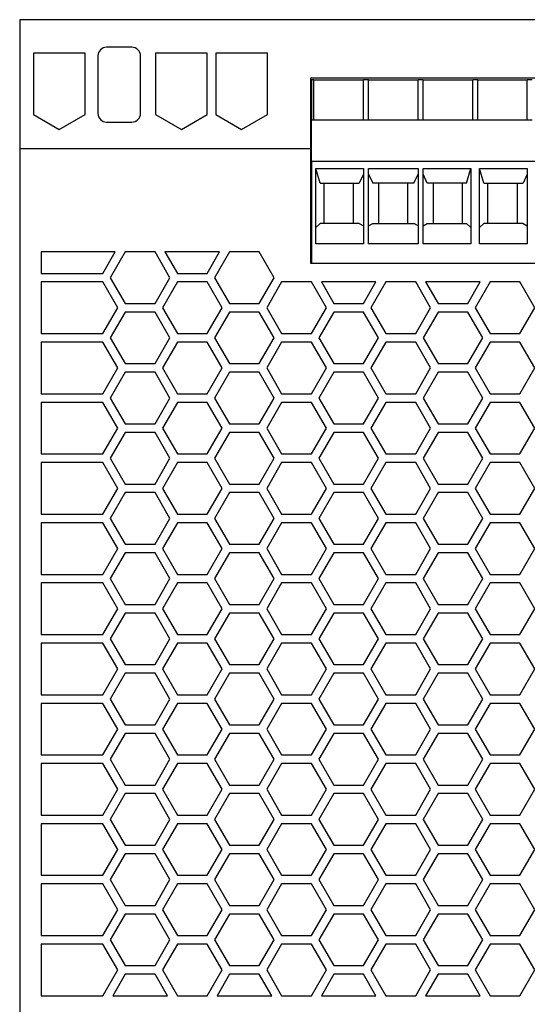
# Model space of a CAD drawing. Units: inches. Extents: x -1241 to -821, y -1213 to -916.
# Drawn here: x -1203 to -1174, y -1002 to -945 of the extents above; entities that cross this region are included whole.
import ezdxf

# ---------------------------------------------------------------- set-up
doc = ezdxf.new("R2010")
doc.units = ezdxf.units.IN

# ---------------------------------------------------------------- blocks, each defined once
blk = doc.blocks.new('2320270_QUINT_UPS_1A_1A_500VA-select__5', base_point=(-2406.12, -2021.8))
at = {"color": 7, "linetype": 'Continuous'}
for p, q in [((-2406.12, -1890.2), (-2406.12, -1905.2)), ((-2281.12, -1890.2), (-2406.12, -1890.2)), ((-2393.07, -1893.4), (-2396.02, -1893.4)), ((-2398.52, -1894.09), (-2404.52, -1894.09)), ((-2404.52, -1894.09), (-2404.52, -1901.23)), ((-2398.52, -1901.23), (-2398.52, -1894.09)), ((-2397.02, -1894.4), (-2397.02, -1901.1)), ((-2392.07, -1901.1), (-2392.07, -1894.4)), ((-2384.32, -1894.09), (-2390.32, -1894.09)), ((-2390.32, -1894.09), (-2390.32, -1901.23)), ((-2384.32, -1901.23), (-2384.32, -1894.09)), ((-2377.32, -1894.09), (-2383.32, -1894.09)), ((-2383.32, -1894.09), (-2383.32, -1901.23)), ((-2377.32, -1901.23), (-2377.32, -1894.09)), ((-2372.32, -1897), (-2372.32, -1905.2)), ((-2315.02, -1897), (-2372.32, -1897)), ((-2372.2, -1897.2), (-2372.2, -1901.9)), ((-2371.91, -1897.2), (-2372.2, -1897.2)), ((-2371.91, -1901.9), (-2371.91, -1897.2)), ((-2366.14, -1901.9), (-2366.14, -1897.2)), ((-2365.56, -1897.2), (-2366.14, -1897.2)), ((-2365.56, -1901.9), (-2365.56, -1897.2)), ((-2359.21, -1897.2), (-2359.79, -1897.2)), ((-2359.79, -1901.9), (-2359.79, -1897.2)), ((-2359.21, -1901.9), (-2359.21, -1897.2)), ((-2353.44, -1901.9), (-2353.44, -1897.2)), ((-2352.86, -1897.2), (-2353.44, -1897.2)), ((-2352.86, -1901.9), (-2352.86, -1897.2)), ((-2347.09, -1901.9), (-2347.09, -1897.2)), ((-2346.51, -1897.2), (-2347.09, -1897.2)), ((-2404.52, -1901.23), (-2401.52, -1902.96)), ((-2401.52, -1902.96), (-2398.52, -1901.23)), ((-2390.32, -1901.23), (-2387.32, -1902.96)), ((-2387.32, -1902.96), (-2384.32, -1901.23)), ((-2383.32, -1901.23), (-2380.32, -1902.96)), ((-2380.32, -1902.96), (-2377.32, -1901.23)), ((-2396.02, -1902.1), (-2393.07, -1902.1)), ((-2372.2, -1906.7), (-2372.2, -1901.9)), ((-2371.91, -1901.9), (-2372.2, -1901.9)), ((-2366.14, -1901.9), (-2371.91, -1901.9)), ((-2365.56, -1901.9), (-2366.14, -1901.9)), ((-2359.79, -1901.9), (-2365.56, -1901.9)), ((-2359.21, -1901.9), (-2359.79, -1901.9)), ((-2353.44, -1901.9), (-2359.21, -1901.9)), ((-2352.86, -1901.9), (-2353.44, -1901.9)), ((-2347.09, -1901.9), (-2352.86, -1901.9)), ((-2346.51, -1901.9), (-2347.09, -1901.9)), ((-2372.32, -1905.2), (-2406.12, -1905.2)), ((-2406.12, -1905.2), (-2406.12, -2015.2)), ((-2372.32, -1905.2), (-2372.32, -1918.5)), ((-2372.2, -1906.7), (-2372.2, -1918.5)), ((-2315.05, -1906.7), (-2372.2, -1906.7)), ((-2371.7, -1907.5), (-2366.15, -1907.5)), ((-2371.18, -1909.2), (-2371.7, -1907.5)), ((-2371.7, -1914.36), (-2371.7, -1907.5)), ((-2366.15, -1907.5), (-2366.15, -1908.16)), ((-2365.55, -1908.16), (-2365.55, -1907.5)), ((-2365.55, -1907.5), (-2359.8, -1907.5)), ((-2359.8, -1907.5), (-2359.8, -1908.16)), ((-2359.2, -1907.5), (-2353.65, -1907.5)), ((-2359.2, -1908.16), (-2359.2, -1907.5)), ((-2354.17, -1909.2), (-2353.65, -1907.5)), ((-2353.65, -1907.5), (-2353.65, -1914.36)), ((-2352.13, -1909.2), (-2352.65, -1907.5)), ((-2352.65, -1914.36), (-2352.65, -1907.5)), ((-2352.65, -1907.5), (-2347.1, -1907.5)), ((-2347.1, -1907.5), (-2347.1, -1908.16)), ((-2366.15, -1908.16), (-2366.64, -1909.2)), ((-2366.15, -1908.16), (-2366.15, -1914.18)), ((-2365.55, -1908.16), (-2365.07, -1909.2)), ((-2365.55, -1914.18), (-2365.55, -1908.16)), ((-2360.29, -1909.2), (-2359.8, -1908.16)), ((-2359.8, -1908.16), (-2359.8, -1914.18)), ((-2358.72, -1909.2), (-2359.2, -1908.16)), ((-2359.2, -1914.18), (-2359.2, -1908.16)), ((-2347.1, -1908.16), (-2347.59, -1909.2)), ((-2347.1, -1908.16), (-2347.1, -1914.18)), ((-2371.18, -1909.2), (-2370.73, -1909.2)), ((-2370.73, -1909.2), (-2367.33, -1909.2)), ((-2370.73, -1913.9), (-2370.73, -1909.2)), ((-2367.33, -1909.2), (-2366.64, -1909.2)), ((-2367.33, -1909.2), (-2367.33, -1913.9)), ((-2364.38, -1909.2), (-2365.07, -1909.2)), ((-2364.38, -1909.2), (-2364.38, -1913.9)), ((-2360.98, -1909.2), (-2364.38, -1909.2)), ((-2360.98, -1913.9), (-2360.98, -1909.2)), ((-2360.29, -1909.2), (-2360.98, -1909.2)), ((-2358.03, -1909.2), (-2358.72, -1909.2)), ((-2354.63, -1909.2), (-2358.03, -1909.2)), ((-2358.03, -1909.2), (-2358.03, -1913.9)), ((-2354.17, -1909.2), (-2354.63, -1909.2)), ((-2354.63, -1913.9), (-2354.63, -1909.2)), ((-2352.13, -1909.2), (-2351.68, -1909.2)), ((-2351.68, -1909.2), (-2348.28, -1909.2)), ((-2351.68, -1913.9), (-2351.68, -1909.2)), ((-2348.28, -1909.2), (-2348.28, -1913.9)), ((-2348.28, -1909.2), (-2347.59, -1909.2)), ((-2371.18, -1913.9), (-2371.7, -1914.36)), ((-2371.7, -1916.25), (-2371.7, -1914.36)), ((-2370.73, -1913.9), (-2371.18, -1913.9)), ((-2367.33, -1913.9), (-2370.73, -1913.9)), ((-2366.64, -1913.9), (-2367.33, -1913.9)), ((-2366.64, -1913.9), (-2366.15, -1914.18)), ((-2366.15, -1914.18), (-2366.15, -1916.25)), ((-2365.55, -1914.18), (-2365.07, -1913.9)), ((-2365.55, -1916.25), (-2365.55, -1914.18)), ((-2365.07, -1913.9), (-2364.38, -1913.9)), ((-2364.38, -1913.9), (-2360.98, -1913.9)), ((-2360.98, -1913.9), (-2360.29, -1913.9)), ((-2359.8, -1914.18), (-2360.29, -1913.9)), ((-2359.8, -1914.18), (-2359.8, -1916.25)), ((-2359.2, -1914.18), (-2358.72, -1913.9)), ((-2359.2, -1916.25), (-2359.2, -1914.18)), ((-2358.72, -1913.9), (-2358.03, -1913.9)), ((-2358.03, -1913.9), (-2354.63, -1913.9)), ((-2354.63, -1913.9), (-2354.17, -1913.9)), ((-2354.17, -1913.9), (-2353.65, -1914.36)), ((-2353.65, -1914.36), (-2353.65, -1916.25)), ((-2352.13, -1913.9), (-2352.65, -1914.36)), ((-2352.65, -1916.25), (-2352.65, -1914.36)), ((-2351.68, -1913.9), (-2352.13, -1913.9)), ((-2348.28, -1913.9), (-2351.68, -1913.9)), ((-2347.59, -1913.9), (-2348.28, -1913.9)), ((-2347.59, -1913.9), (-2347.1, -1914.18)), ((-2347.1, -1914.18), (-2347.1, -1916.25)), ((-2366.15, -1916.25), (-2371.7, -1916.25)), ((-2359.8, -1916.25), (-2365.55, -1916.25)), ((-2353.65, -1916.25), (-2359.2, -1916.25)), ((-2347.1, -1916.25), (-2352.65, -1916.25)), ((-2395, -1917.2), (-2403.62, -1917.2)), ((-2403.62, -1917.2), (-2403.62, -1919.7)), ((-2396.44, -1919.7), (-2395, -1917.2)), ((-2393.85, -1917.2), (-2395.58, -1920.2)), ((-2390.38, -1917.2), (-2393.85, -1917.2)), ((-2388.65, -1920.2), (-2390.38, -1917.2)), ((-2382.88, -1917.2), (-2389.23, -1917.2)), ((-2389.23, -1917.2), (-2387.78, -1919.7)), ((-2384.32, -1919.7), (-2382.88, -1917.2)), ((-2381.72, -1917.2), (-2383.45, -1920.2)), ((-2378.26, -1917.2), (-2381.72, -1917.2)), ((-2376.53, -1920.2), (-2378.26, -1917.2)), ((-2372.32, -1918.5), (-2372.2, -1918.5)), ((-2372.2, -1918.5), (-2315.05, -1918.5)), ((-2403.62, -1919.7), (-2396.44, -1919.7)), ((-2387.78, -1919.7), (-2384.32, -1919.7)), ((-2403.62, -1920.7), (-2403.62, -1926.7)), ((-2396.44, -1920.7), (-2403.62, -1920.7)), ((-2394.71, -1923.7), (-2396.44, -1920.7)), ((-2395.58, -1920.2), (-2393.85, -1923.2)), ((-2390.38, -1923.2), (-2388.65, -1920.2)), ((-2387.78, -1920.7), (-2389.52, -1923.7)), ((-2384.32, -1920.7), (-2387.78, -1920.7)), ((-2382.59, -1923.7), (-2384.32, -1920.7)), ((-2383.45, -1920.2), (-2381.72, -1923.2)), ((-2378.26, -1923.2), (-2376.53, -1920.2)), ((-2375.66, -1920.7), (-2377.39, -1923.7)), ((-2372.2, -1920.7), (-2375.66, -1920.7)), ((-2370.46, -1923.7), (-2372.2, -1920.7)), ((-2371.04, -1920.7), (-2369.6, -1923.2)), ((-2364.69, -1920.7), (-2371.04, -1920.7)), ((-2366.13, -1923.2), (-2364.69, -1920.7)), ((-2363.53, -1920.7), (-2365.27, -1923.7)), ((-2360.07, -1920.7), (-2363.53, -1920.7)), ((-2358.34, -1923.7), (-2360.07, -1920.7)), ((-2358.92, -1920.7), (-2357.47, -1923.2)), ((-2352.57, -1920.7), (-2358.92, -1920.7)), ((-2354.01, -1923.2), (-2352.57, -1920.7)), ((-2351.41, -1920.7), (-2353.14, -1923.7)), ((-2347.95, -1920.7), (-2351.41, -1920.7)), ((-2346.21, -1923.7), (-2347.95, -1920.7)), ((-2393.85, -1923.2), (-2390.38, -1923.2)), ((-2381.72, -1923.2), (-2378.26, -1923.2)), ((-2369.6, -1923.2), (-2366.13, -1923.2)), ((-2357.47, -1923.2), (-2354.01, -1923.2)), ((-2396.44, -1926.7), (-2394.71, -1923.7)), ((-2393.85, -1924.2), (-2395.58, -1927.2)), ((-2390.38, -1924.2), (-2393.85, -1924.2)), ((-2388.65, -1927.2), (-2390.38, -1924.2)), ((-2389.52, -1923.7), (-2387.78, -1926.7)), ((-2384.32, -1926.7), (-2382.59, -1923.7)), ((-2381.72, -1924.2), (-2383.45, -1927.2)), ((-2378.26, -1924.2), (-2381.72, -1924.2)), ((-2376.53, -1927.2), (-2378.26, -1924.2)), ((-2377.39, -1923.7), (-2375.66, -1926.7)), ((-2372.2, -1926.7), (-2370.46, -1923.7)), ((-2369.6, -1924.2), (-2371.33, -1927.2)), ((-2366.13, -1924.2), (-2369.6, -1924.2)), ((-2364.4, -1927.2), (-2366.13, -1924.2)), ((-2365.27, -1923.7), (-2363.53, -1926.7)), ((-2360.07, -1926.7), (-2358.34, -1923.7)), ((-2357.47, -1924.2), (-2359.2, -1927.2)), ((-2354.01, -1924.2), (-2357.47, -1924.2)), ((-2352.28, -1927.2), (-2354.01, -1924.2)), ((-2353.14, -1923.7), (-2351.41, -1926.7)), ((-2347.95, -1926.7), (-2346.21, -1923.7)), ((-2403.62, -1926.7), (-2396.44, -1926.7)), ((-2387.78, -1926.7), (-2384.32, -1926.7)), ((-2375.66, -1926.7), (-2372.2, -1926.7)), ((-2363.53, -1926.7), (-2360.07, -1926.7)), ((-2351.41, -1926.7), (-2347.95, -1926.7)), ((-2396.44, -1927.7), (-2403.62, -1927.7)), ((-2403.62, -1927.7), (-2403.62, -1933.7)), ((-2394.71, -1930.7), (-2396.44, -1927.7)), ((-2395.58, -1927.2), (-2393.85, -1930.2)), ((-2390.38, -1930.2), (-2388.65, -1927.2)), ((-2387.78, -1927.7), (-2389.52, -1930.7)), ((-2384.32, -1927.7), (-2387.78, -1927.7)), ((-2382.59, -1930.7), (-2384.32, -1927.7)), ((-2383.45, -1927.2), (-2381.72, -1930.2)), ((-2378.26, -1930.2), (-2376.53, -1927.2)), ((-2375.66, -1927.7), (-2377.39, -1930.7)), ((-2372.2, -1927.7), (-2375.66, -1927.7)), ((-2370.46, -1930.7), (-2372.2, -1927.7)), ((-2371.33, -1927.2), (-2369.6, -1930.2)), ((-2366.13, -1930.2), (-2364.4, -1927.2)), ((-2363.53, -1927.7), (-2365.27, -1930.7)), ((-2360.07, -1927.7), (-2363.53, -1927.7)), ((-2358.34, -1930.7), (-2360.07, -1927.7)), ((-2359.2, -1927.2), (-2357.47, -1930.2)), ((-2354.01, -1930.2), (-2352.28, -1927.2)), ((-2351.41, -1927.7), (-2353.14, -1930.7)), ((-2347.95, -1927.7), (-2351.41, -1927.7)), ((-2346.21, -1930.7), (-2347.95, -1927.7)), ((-2393.85, -1930.2), (-2390.38, -1930.2)), ((-2381.72, -1930.2), (-2378.26, -1930.2)), ((-2369.6, -1930.2), (-2366.13, -1930.2)), ((-2357.47, -1930.2), (-2354.01, -1930.2)), ((-2396.44, -1933.7), (-2394.71, -1930.7)), ((-2393.85, -1931.2), (-2395.58, -1934.2)), ((-2390.38, -1931.2), (-2393.85, -1931.2)), ((-2388.65, -1934.2), (-2390.38, -1931.2)), ((-2389.52, -1930.7), (-2387.78, -1933.7)), ((-2384.32, -1933.7), (-2382.59, -1930.7)), ((-2381.72, -1931.2), (-2383.45, -1934.2)), ((-2378.26, -1931.2), (-2381.72, -1931.2)), ((-2376.53, -1934.2), (-2378.26, -1931.2)), ((-2377.39, -1930.7), (-2375.66, -1933.7)), ((-2372.2, -1933.7), (-2370.46, -1930.7)), ((-2369.6, -1931.2), (-2371.33, -1934.2)), ((-2366.13, -1931.2), (-2369.6, -1931.2)), ((-2364.4, -1934.2), (-2366.13, -1931.2)), ((-2365.27, -1930.7), (-2363.53, -1933.7)), ((-2360.07, -1933.7), (-2358.34, -1930.7)), ((-2357.47, -1931.2), (-2359.2, -1934.2)), ((-2354.01, -1931.2), (-2357.47, -1931.2)), ((-2352.28, -1934.2), (-2354.01, -1931.2)), ((-2353.14, -1930.7), (-2351.41, -1933.7)), ((-2347.95, -1933.7), (-2346.21, -1930.7)), ((-2403.62, -1933.7), (-2396.44, -1933.7)), ((-2387.78, -1933.7), (-2384.32, -1933.7)), ((-2375.66, -1933.7), (-2372.2, -1933.7)), ((-2363.53, -1933.7), (-2360.07, -1933.7)), ((-2351.41, -1933.7), (-2347.95, -1933.7)), ((-2403.62, -1934.7), (-2403.62, -1940.7)), ((-2396.44, -1934.7), (-2403.62, -1934.7)), ((-2394.71, -1937.7), (-2396.44, -1934.7)), ((-2395.58, -1934.2), (-2393.85, -1937.2)), ((-2390.38, -1937.2), (-2388.65, -1934.2)), ((-2387.78, -1934.7), (-2389.52, -1937.7)), ((-2384.32, -1934.7), (-2387.78, -1934.7)), ((-2382.59, -1937.7), (-2384.32, -1934.7)), ((-2383.45, -1934.2), (-2381.72, -1937.2)), ((-2378.26, -1937.2), (-2376.53, -1934.2)), ((-2375.66, -1934.7), (-2377.39, -1937.7)), ((-2372.2, -1934.7), (-2375.66, -1934.7)), ((-2370.46, -1937.7), (-2372.2, -1934.7)), ((-2371.33, -1934.2), (-2369.6, -1937.2)), ((-2366.13, -1937.2), (-2364.4, -1934.2)), ((-2363.53, -1934.7), (-2365.27, -1937.7)), ((-2360.07, -1934.7), (-2363.53, -1934.7)), ((-2358.34, -1937.7), (-2360.07, -1934.7)), ((-2359.2, -1934.2), (-2357.47, -1937.2)), ((-2354.01, -1937.2), (-2352.28, -1934.2)), ((-2351.41, -1934.7), (-2353.14, -1937.7)), ((-2347.95, -1934.7), (-2351.41, -1934.7)), ((-2346.21, -1937.7), (-2347.95, -1934.7)), ((-2393.85, -1937.2), (-2390.38, -1937.2)), ((-2381.72, -1937.2), (-2378.26, -1937.2)), ((-2369.6, -1937.2), (-2366.13, -1937.2)), ((-2357.47, -1937.2), (-2354.01, -1937.2)), ((-2396.44, -1940.7), (-2394.71, -1937.7)), ((-2393.85, -1938.2), (-2395.58, -1941.2)), ((-2390.38, -1938.2), (-2393.85, -1938.2)), ((-2388.65, -1941.2), (-2390.38, -1938.2)), ((-2389.52, -1937.7), (-2387.78, -1940.7)), ((-2384.32, -1940.7), (-2382.59, -1937.7)), ((-2381.72, -1938.2), (-2383.45, -1941.2)), ((-2378.26, -1938.2), (-2381.72, -1938.2)), ((-2376.53, -1941.2), (-2378.26, -1938.2)), ((-2377.39, -1937.7), (-2375.66, -1940.7)), ((-2372.2, -1940.7), (-2370.46, -1937.7)), ((-2369.6, -1938.2), (-2371.33, -1941.2)), ((-2366.13, -1938.2), (-2369.6, -1938.2)), ((-2364.4, -1941.2), (-2366.13, -1938.2)), ((-2365.27, -1937.7), (-2363.53, -1940.7)), ((-2360.07, -1940.7), (-2358.34, -1937.7)), ((-2357.47, -1938.2), (-2359.2, -1941.2)), ((-2354.01, -1938.2), (-2357.47, -1938.2)), ((-2352.28, -1941.2), (-2354.01, -1938.2)), ((-2353.14, -1937.7), (-2351.41, -1940.7)), ((-2347.95, -1940.7), (-2346.21, -1937.7)), ((-2403.62, -1940.7), (-2396.44, -1940.7)), ((-2387.78, -1940.7), (-2384.32, -1940.7)), ((-2375.66, -1940.7), (-2372.2, -1940.7)), ((-2363.53, -1940.7), (-2360.07, -1940.7)), ((-2351.41, -1940.7), (-2347.95, -1940.7)), ((-2403.62, -1941.7), (-2403.62, -1947.7)), ((-2396.44, -1941.7), (-2403.62, -1941.7)), ((-2394.71, -1944.7), (-2396.44, -1941.7)), ((-2395.58, -1941.2), (-2393.85, -1944.2)), ((-2390.38, -1944.2), (-2388.65, -1941.2)), ((-2387.78, -1941.7), (-2389.52, -1944.7)), ((-2384.32, -1941.7), (-2387.78, -1941.7)), ((-2382.59, -1944.7), (-2384.32, -1941.7)), ((-2383.45, -1941.2), (-2381.72, -1944.2)), ((-2378.26, -1944.2), (-2376.53, -1941.2)), ((-2375.66, -1941.7), (-2377.39, -1944.7)), ((-2372.2, -1941.7), (-2375.66, -1941.7)), ((-2370.46, -1944.7), (-2372.2, -1941.7)), ((-2371.33, -1941.2), (-2369.6, -1944.2)), ((-2366.13, -1944.2), (-2364.4, -1941.2)), ((-2363.53, -1941.7), (-2365.27, -1944.7)), ((-2360.07, -1941.7), (-2363.53, -1941.7)), ((-2358.34, -1944.7), (-2360.07, -1941.7)), ((-2359.2, -1941.2), (-2357.47, -1944.2)), ((-2354.01, -1944.2), (-2352.28, -1941.2)), ((-2351.41, -1941.7), (-2353.14, -1944.7)), ((-2347.95, -1941.7), (-2351.41, -1941.7)), ((-2346.21, -1944.7), (-2347.95, -1941.7)), ((-2393.85, -1944.2), (-2390.38, -1944.2)), ((-2381.72, -1944.2), (-2378.26, -1944.2)), ((-2369.6, -1944.2), (-2366.13, -1944.2)), ((-2357.47, -1944.2), (-2354.01, -1944.2)), ((-2396.44, -1947.7), (-2394.71, -1944.7)), ((-2393.85, -1945.2), (-2395.58, -1948.2)), ((-2390.38, -1945.2), (-2393.85, -1945.2)), ((-2388.65, -1948.2), (-2390.38, -1945.2)), ((-2389.52, -1944.7), (-2387.78, -1947.7)), ((-2384.32, -1947.7), (-2382.59, -1944.7)), ((-2381.72, -1945.2), (-2383.45, -1948.2)), ((-2378.26, -1945.2), (-2381.72, -1945.2)), ((-2376.53, -1948.2), (-2378.26, -1945.2)), ((-2377.39, -1944.7), (-2375.66, -1947.7)), ((-2372.2, -1947.7), (-2370.46, -1944.7)), ((-2369.6, -1945.2), (-2371.33, -1948.2)), ((-2366.13, -1945.2), (-2369.6, -1945.2)), ((-2364.4, -1948.2), (-2366.13, -1945.2)), ((-2365.27, -1944.7), (-2363.53, -1947.7)), ((-2360.07, -1947.7), (-2358.34, -1944.7)), ((-2357.47, -1945.2), (-2359.2, -1948.2)), ((-2354.01, -1945.2), (-2357.47, -1945.2)), ((-2352.28, -1948.2), (-2354.01, -1945.2)), ((-2353.14, -1944.7), (-2351.41, -1947.7)), ((-2347.95, -1947.7), (-2346.21, -1944.7)), ((-2403.62, -1947.7), (-2396.44, -1947.7)), ((-2403.62, -1948.7), (-2403.62, -1954.7)), ((-2396.44, -1948.7), (-2403.62, -1948.7)), ((-2394.71, -1951.7), (-2396.44, -1948.7)), ((-2395.58, -1948.2), (-2393.85, -1951.2)), ((-2390.38, -1951.2), (-2388.65, -1948.2)), ((-2387.78, -1948.7), (-2389.52, -1951.7)), ((-2387.78, -1947.7), (-2384.32, -1947.7)), ((-2384.32, -1948.7), (-2387.78, -1948.7)), ((-2382.59, -1951.7), (-2384.32, -1948.7)), ((-2383.45, -1948.2), (-2381.72, -1951.2)), ((-2378.26, -1951.2), (-2376.53, -1948.2)), ((-2375.66, -1948.7), (-2377.39, -1951.7)), ((-2375.66, -1947.7), (-2372.2, -1947.7)), ((-2372.2, -1948.7), (-2375.66, -1948.7)), ((-2370.46, -1951.7), (-2372.2, -1948.7)), ((-2371.33, -1948.2), (-2369.6, -1951.2)), ((-2366.13, -1951.2), (-2364.4, -1948.2)), ((-2363.53, -1948.7), (-2365.27, -1951.7)), ((-2363.53, -1947.7), (-2360.07, -1947.7)), ((-2360.07, -1948.7), (-2363.53, -1948.7)), ((-2358.34, -1951.7), (-2360.07, -1948.7)), ((-2359.2, -1948.2), (-2357.47, -1951.2)), ((-2354.01, -1951.2), (-2352.28, -1948.2)), ((-2351.41, -1948.7), (-2353.14, -1951.7)), ((-2351.41, -1947.7), (-2347.95, -1947.7)), ((-2347.95, -1948.7), (-2351.41, -1948.7)), ((-2346.21, -1951.7), (-2347.95, -1948.7)), ((-2396.44, -1954.7), (-2394.71, -1951.7)), ((-2393.85, -1952.2), (-2395.58, -1955.2)), ((-2393.85, -1951.2), (-2390.38, -1951.2)), ((-2390.38, -1952.2), (-2393.85, -1952.2)), ((-2388.65, -1955.2), (-2390.38, -1952.2)), ((-2389.52, -1951.7), (-2387.78, -1954.7)), ((-2384.32, -1954.7), (-2382.59, -1951.7)), ((-2381.72, -1952.2), (-2383.45, -1955.2)), ((-2381.72, -1951.2), (-2378.26, -1951.2)), ((-2378.26, -1952.2), (-2381.72, -1952.2)), ((-2376.53, -1955.2), (-2378.26, -1952.2)), ((-2377.39, -1951.7), (-2375.66, -1954.7)), ((-2372.2, -1954.7), (-2370.46, -1951.7)), ((-2369.6, -1952.2), (-2371.33, -1955.2)), ((-2369.6, -1951.2), (-2366.13, -1951.2)), ((-2366.13, -1952.2), (-2369.6, -1952.2)), ((-2364.4, -1955.2), (-2366.13, -1952.2)), ((-2365.27, -1951.7), (-2363.53, -1954.7)), ((-2360.07, -1954.7), (-2358.34, -1951.7)), ((-2357.47, -1952.2), (-2359.2, -1955.2)), ((-2357.47, -1951.2), (-2354.01, -1951.2)), ((-2354.01, -1952.2), (-2357.47, -1952.2)), ((-2352.28, -1955.2), (-2354.01, -1952.2)), ((-2353.14, -1951.7), (-2351.41, -1954.7)), ((-2347.95, -1954.7), (-2346.21, -1951.7)), ((-2403.62, -1954.7), (-2396.44, -1954.7)), ((-2395.58, -1955.2), (-2393.85, -1958.2)), ((-2390.38, -1958.2), (-2388.65, -1955.2)), ((-2387.78, -1954.7), (-2384.32, -1954.7)), ((-2383.45, -1955.2), (-2381.72, -1958.2)), ((-2378.26, -1958.2), (-2376.53, -1955.2)), ((-2375.66, -1954.7), (-2372.2, -1954.7)), ((-2371.33, -1955.2), (-2369.6, -1958.2)), ((-2366.13, -1958.2), (-2364.4, -1955.2)), ((-2363.53, -1954.7), (-2360.07, -1954.7)), ((-2359.2, -1955.2), (-2357.47, -1958.2)), ((-2354.01, -1958.2), (-2352.28, -1955.2)), ((-2351.41, -1954.7), (-2347.95, -1954.7)), ((-2403.62, -1955.7), (-2403.62, -1961.7)), ((-2396.44, -1955.7), (-2403.62, -1955.7)), ((-2394.71, -1958.7), (-2396.44, -1955.7)), ((-2387.78, -1955.7), (-2389.52, -1958.7)), ((-2384.32, -1955.7), (-2387.78, -1955.7)), ((-2382.59, -1958.7), (-2384.32, -1955.7)), ((-2375.66, -1955.7), (-2377.39, -1958.7)), ((-2372.2, -1955.7), (-2375.66, -1955.7)), ((-2370.46, -1958.7), (-2372.2, -1955.7)), ((-2363.53, -1955.7), (-2365.27, -1958.7)), ((-2360.07, -1955.7), (-2363.53, -1955.7)), ((-2358.34, -1958.7), (-2360.07, -1955.7)), ((-2351.41, -1955.7), (-2353.14, -1958.7)), ((-2347.95, -1955.7), (-2351.41, -1955.7)), ((-2346.21, -1958.7), (-2347.95, -1955.7)), ((-2396.44, -1961.7), (-2394.71, -1958.7)), ((-2393.85, -1958.2), (-2390.38, -1958.2)), ((-2389.52, -1958.7), (-2387.78, -1961.7)), ((-2384.32, -1961.7), (-2382.59, -1958.7)), ((-2381.72, -1958.2), (-2378.26, -1958.2)), ((-2377.39, -1958.7), (-2375.66, -1961.7)), ((-2372.2, -1961.7), (-2370.46, -1958.7)), ((-2369.6, -1958.2), (-2366.13, -1958.2)), ((-2365.27, -1958.7), (-2363.53, -1961.7)), ((-2360.07, -1961.7), (-2358.34, -1958.7)), ((-2357.47, -1958.2), (-2354.01, -1958.2)), ((-2353.14, -1958.7), (-2351.41, -1961.7)), ((-2347.95, -1961.7), (-2346.21, -1958.7)), ((-2393.85, -1959.2), (-2395.58, -1962.2)), ((-2390.38, -1959.2), (-2393.85, -1959.2)), ((-2388.65, -1962.2), (-2390.38, -1959.2)), ((-2381.72, -1959.2), (-2383.45, -1962.2)), ((-2378.26, -1959.2), (-2381.72, -1959.2)), ((-2376.53, -1962.2), (-2378.26, -1959.2)), ((-2369.6, -1959.2), (-2371.33, -1962.2)), ((-2366.13, -1959.2), (-2369.6, -1959.2)), ((-2364.4, -1962.2), (-2366.13, -1959.2)), ((-2357.47, -1959.2), (-2359.2, -1962.2)), ((-2354.01, -1959.2), (-2357.47, -1959.2)), ((-2352.28, -1962.2), (-2354.01, -1959.2)), ((-2403.62, -1961.7), (-2396.44, -1961.7)), ((-2395.58, -1962.2), (-2393.85, -1965.2)), ((-2390.38, -1965.2), (-2388.65, -1962.2)), ((-2387.78, -1961.7), (-2384.32, -1961.7)), ((-2383.45, -1962.2), (-2381.72, -1965.2)), ((-2378.26, -1965.2), (-2376.53, -1962.2)), ((-2375.66, -1961.7), (-2372.2, -1961.7)), ((-2371.33, -1962.2), (-2369.6, -1965.2)), ((-2366.13, -1965.2), (-2364.4, -1962.2)), ((-2363.53, -1961.7), (-2360.07, -1961.7)), ((-2359.2, -1962.2), (-2357.47, -1965.2)), ((-2354.01, -1965.2), (-2352.28, -1962.2)), ((-2351.41, -1961.7), (-2347.95, -1961.7)), ((-2403.62, -1962.7), (-2403.62, -1968.7)), ((-2396.44, -1962.7), (-2403.62, -1962.7)), ((-2394.71, -1965.7), (-2396.44, -1962.7)), ((-2387.78, -1962.7), (-2389.52, -1965.7)), ((-2384.32, -1962.7), (-2387.78, -1962.7)), ((-2382.59, -1965.7), (-2384.32, -1962.7)), ((-2375.66, -1962.7), (-2377.39, -1965.7)), ((-2372.2, -1962.7), (-2375.66, -1962.7)), ((-2370.46, -1965.7), (-2372.2, -1962.7)), ((-2363.53, -1962.7), (-2365.27, -1965.7)), ((-2360.07, -1962.7), (-2363.53, -1962.7)), ((-2358.34, -1965.7), (-2360.07, -1962.7)), ((-2351.41, -1962.7), (-2353.14, -1965.7)), ((-2347.95, -1962.7), (-2351.41, -1962.7)), ((-2346.21, -1965.7), (-2347.95, -1962.7)), ((-2396.44, -1968.7), (-2394.71, -1965.7)), ((-2393.85, -1965.2), (-2390.38, -1965.2)), ((-2389.52, -1965.7), (-2387.78, -1968.7)), ((-2384.32, -1968.7), (-2382.59, -1965.7)), ((-2381.72, -1965.2), (-2378.26, -1965.2)), ((-2377.39, -1965.7), (-2375.66, -1968.7)), ((-2372.2, -1968.7), (-2370.46, -1965.7)), ((-2369.6, -1965.2), (-2366.13, -1965.2)), ((-2365.27, -1965.7), (-2363.53, -1968.7)), ((-2360.07, -1968.7), (-2358.34, -1965.7)), ((-2357.47, -1965.2), (-2354.01, -1965.2)), ((-2353.14, -1965.7), (-2351.41, -1968.7)), ((-2347.95, -1968.7), (-2346.21, -1965.7)), ((-2393.85, -1966.2), (-2395.58, -1969.2)), ((-2390.38, -1966.2), (-2393.85, -1966.2)), ((-2388.65, -1969.2), (-2390.38, -1966.2)), ((-2381.72, -1966.2), (-2383.45, -1969.2)), ((-2378.26, -1966.2), (-2381.72, -1966.2)), ((-2376.53, -1969.2), (-2378.26, -1966.2)), ((-2369.6, -1966.2), (-2371.33, -1969.2)), ((-2366.13, -1966.2), (-2369.6, -1966.2)), ((-2364.4, -1969.2), (-2366.13, -1966.2)), ((-2357.47, -1966.2), (-2359.2, -1969.2)), ((-2354.01, -1966.2), (-2357.47, -1966.2)), ((-2352.28, -1969.2), (-2354.01, -1966.2)), ((-2403.62, -1968.7), (-2396.44, -1968.7)), ((-2395.58, -1969.2), (-2393.85, -1972.2)), ((-2390.38, -1972.2), (-2388.65, -1969.2)), ((-2387.78, -1968.7), (-2384.32, -1968.7)), ((-2383.45, -1969.2), (-2381.72, -1972.2)), ((-2378.26, -1972.2), (-2376.53, -1969.2)), ((-2375.66, -1968.7), (-2372.2, -1968.7)), ((-2371.33, -1969.2), (-2369.6, -1972.2)), ((-2366.13, -1972.2), (-2364.4, -1969.2)), ((-2363.53, -1968.7), (-2360.07, -1968.7)), ((-2359.2, -1969.2), (-2357.47, -1972.2)), ((-2354.01, -1972.2), (-2352.28, -1969.2)), ((-2351.41, -1968.7), (-2347.95, -1968.7)), ((-2403.62, -1969.7), (-2403.62, -1975.7)), ((-2396.44, -1969.7), (-2403.62, -1969.7)), ((-2394.71, -1972.7), (-2396.44, -1969.7)), ((-2387.78, -1969.7), (-2389.52, -1972.7)), ((-2384.32, -1969.7), (-2387.78, -1969.7)), ((-2382.59, -1972.7), (-2384.32, -1969.7)), ((-2375.66, -1969.7), (-2377.39, -1972.7)), ((-2372.2, -1969.7), (-2375.66, -1969.7)), ((-2370.46, -1972.7), (-2372.2, -1969.7)), ((-2363.53, -1969.7), (-2365.27, -1972.7)), ((-2360.07, -1969.7), (-2363.53, -1969.7)), ((-2358.34, -1972.7), (-2360.07, -1969.7)), ((-2351.41, -1969.7), (-2353.14, -1972.7)), ((-2347.95, -1969.7), (-2351.41, -1969.7)), ((-2346.21, -1972.7), (-2347.95, -1969.7)), ((-2396.44, -1975.7), (-2394.71, -1972.7)), ((-2393.85, -1972.2), (-2390.38, -1972.2)), ((-2389.52, -1972.7), (-2387.78, -1975.7)), ((-2384.32, -1975.7), (-2382.59, -1972.7)), ((-2381.72, -1972.2), (-2378.26, -1972.2)), ((-2377.39, -1972.7), (-2375.66, -1975.7)), ((-2372.2, -1975.7), (-2370.46, -1972.7)), ((-2369.6, -1972.2), (-2366.13, -1972.2)), ((-2365.27, -1972.7), (-2363.53, -1975.7)), ((-2360.07, -1975.7), (-2358.34, -1972.7)), ((-2357.47, -1972.2), (-2354.01, -1972.2)), ((-2353.14, -1972.7), (-2351.41, -1975.7)), ((-2347.95, -1975.7), (-2346.21, -1972.7)), ((-2393.85, -1973.2), (-2395.58, -1976.2)), ((-2390.38, -1973.2), (-2393.85, -1973.2)), ((-2388.65, -1976.2), (-2390.38, -1973.2)), ((-2381.72, -1973.2), (-2383.45, -1976.2)), ((-2378.26, -1973.2), (-2381.72, -1973.2)), ((-2376.53, -1976.2), (-2378.26, -1973.2)), ((-2369.6, -1973.2), (-2371.33, -1976.2)), ((-2366.13, -1973.2), (-2369.6, -1973.2)), ((-2364.4, -1976.2), (-2366.13, -1973.2)), ((-2357.47, -1973.2), (-2359.2, -1976.2)), ((-2354.01, -1973.2), (-2357.47, -1973.2)), ((-2352.28, -1976.2), (-2354.01, -1973.2)), ((-2403.62, -1975.7), (-2396.44, -1975.7)), ((-2395.58, -1976.2), (-2393.85, -1979.2)), ((-2390.38, -1979.2), (-2388.65, -1976.2)), ((-2387.78, -1975.7), (-2384.32, -1975.7)), ((-2383.45, -1976.2), (-2381.72, -1979.2)), ((-2378.26, -1979.2), (-2376.53, -1976.2)), ((-2375.66, -1975.7), (-2372.2, -1975.7)), ((-2371.33, -1976.2), (-2369.6, -1979.2)), ((-2366.13, -1979.2), (-2364.4, -1976.2)), ((-2363.53, -1975.7), (-2360.07, -1975.7)), ((-2359.2, -1976.2), (-2357.47, -1979.2)), ((-2354.01, -1979.2), (-2352.28, -1976.2)), ((-2351.41, -1975.7), (-2347.95, -1975.7)), ((-2403.62, -1976.7), (-2403.62, -1982.7)), ((-2396.44, -1976.7), (-2403.62, -1976.7)), ((-2394.71, -1979.7), (-2396.44, -1976.7)), ((-2387.78, -1976.7), (-2389.52, -1979.7)), ((-2384.32, -1976.7), (-2387.78, -1976.7)), ((-2382.59, -1979.7), (-2384.32, -1976.7)), ((-2375.66, -1976.7), (-2377.39, -1979.7)), ((-2372.2, -1976.7), (-2375.66, -1976.7)), ((-2370.46, -1979.7), (-2372.2, -1976.7)), ((-2363.53, -1976.7), (-2365.27, -1979.7)), ((-2360.07, -1976.7), (-2363.53, -1976.7)), ((-2358.34, -1979.7), (-2360.07, -1976.7)), ((-2351.41, -1976.7), (-2353.14, -1979.7)), ((-2347.95, -1976.7), (-2351.41, -1976.7)), ((-2346.21, -1979.7), (-2347.95, -1976.7)), ((-2396.44, -1982.7), (-2394.71, -1979.7)), ((-2393.85, -1979.2), (-2390.38, -1979.2)), ((-2389.52, -1979.7), (-2387.78, -1982.7)), ((-2384.32, -1982.7), (-2382.59, -1979.7)), ((-2381.72, -1979.2), (-2378.26, -1979.2)), ((-2377.39, -1979.7), (-2375.66, -1982.7)), ((-2372.2, -1982.7), (-2370.46, -1979.7)), ((-2369.6, -1979.2), (-2366.13, -1979.2)), ((-2365.27, -1979.7), (-2363.53, -1982.7)), ((-2360.07, -1982.7), (-2358.34, -1979.7)), ((-2357.47, -1979.2), (-2354.01, -1979.2)), ((-2353.14, -1979.7), (-2351.41, -1982.7)), ((-2347.95, -1982.7), (-2346.21, -1979.7)), ((-2393.85, -1980.2), (-2395.58, -1983.2)), ((-2390.38, -1980.2), (-2393.85, -1980.2)), ((-2388.65, -1983.2), (-2390.38, -1980.2)), ((-2381.72, -1980.2), (-2383.45, -1983.2)), ((-2378.26, -1980.2), (-2381.72, -1980.2)), ((-2376.53, -1983.2), (-2378.26, -1980.2)), ((-2369.6, -1980.2), (-2371.33, -1983.2)), ((-2366.13, -1980.2), (-2369.6, -1980.2)), ((-2364.4, -1983.2), (-2366.13, -1980.2)), ((-2357.47, -1980.2), (-2359.2, -1983.2)), ((-2354.01, -1980.2), (-2357.47, -1980.2)), ((-2352.28, -1983.2), (-2354.01, -1980.2)), ((-2403.62, -1982.7), (-2396.44, -1982.7)), ((-2387.78, -1982.7), (-2384.32, -1982.7)), ((-2375.66, -1982.7), (-2372.2, -1982.7)), ((-2363.53, -1982.7), (-2360.07, -1982.7)), ((-2351.41, -1982.7), (-2347.95, -1982.7)), ((-2403.62, -1983.7), (-2403.62, -1989.7)), ((-2396.44, -1983.7), (-2403.62, -1983.7)), ((-2394.71, -1986.7), (-2396.44, -1983.7)), ((-2395.58, -1983.2), (-2393.85, -1986.2)), ((-2390.38, -1986.2), (-2388.65, -1983.2)), ((-2387.78, -1983.7), (-2389.52, -1986.7)), ((-2384.32, -1983.7), (-2387.78, -1983.7)), ((-2382.59, -1986.7), (-2384.32, -1983.7)), ((-2383.45, -1983.2), (-2381.72, -1986.2)), ((-2378.26, -1986.2), (-2376.53, -1983.2)), ((-2375.66, -1983.7), (-2377.39, -1986.7)), ((-2372.2, -1983.7), (-2375.66, -1983.7)), ((-2370.46, -1986.7), (-2372.2, -1983.7)), ((-2371.33, -1983.2), (-2369.6, -1986.2)), ((-2366.13, -1986.2), (-2364.4, -1983.2)), ((-2363.53, -1983.7), (-2365.27, -1986.7)), ((-2360.07, -1983.7), (-2363.53, -1983.7)), ((-2358.34, -1986.7), (-2360.07, -1983.7)), ((-2359.2, -1983.2), (-2357.47, -1986.2)), ((-2354.01, -1986.2), (-2352.28, -1983.2)), ((-2351.41, -1983.7), (-2353.14, -1986.7)), ((-2347.95, -1983.7), (-2351.41, -1983.7)), ((-2346.21, -1986.7), (-2347.95, -1983.7)), ((-2393.85, -1986.2), (-2390.38, -1986.2)), ((-2381.72, -1986.2), (-2378.26, -1986.2)), ((-2369.6, -1986.2), (-2366.13, -1986.2)), ((-2357.47, -1986.2), (-2354.01, -1986.2)), ((-2396.44, -1989.7), (-2394.71, -1986.7)), ((-2393.85, -1987.2), (-2395.58, -1990.2)), ((-2390.38, -1987.2), (-2393.85, -1987.2)), ((-2388.65, -1990.2), (-2390.38, -1987.2)), ((-2389.52, -1986.7), (-2387.78, -1989.7)), ((-2384.32, -1989.7), (-2382.59, -1986.7)), ((-2381.72, -1987.2), (-2383.45, -1990.2)), ((-2378.26, -1987.2), (-2381.72, -1987.2)), ((-2376.53, -1990.2), (-2378.26, -1987.2)), ((-2377.39, -1986.7), (-2375.66, -1989.7)), ((-2372.2, -1989.7), (-2370.46, -1986.7)), ((-2369.6, -1987.2), (-2371.33, -1990.2)), ((-2366.13, -1987.2), (-2369.6, -1987.2)), ((-2364.4, -1990.2), (-2366.13, -1987.2)), ((-2365.27, -1986.7), (-2363.53, -1989.7)), ((-2360.07, -1989.7), (-2358.34, -1986.7)), ((-2357.47, -1987.2), (-2359.2, -1990.2)), ((-2354.01, -1987.2), (-2357.47, -1987.2)), ((-2352.28, -1990.2), (-2354.01, -1987.2)), ((-2353.14, -1986.7), (-2351.41, -1989.7)), ((-2347.95, -1989.7), (-2346.21, -1986.7)), ((-2403.62, -1989.7), (-2396.44, -1989.7)), ((-2387.78, -1989.7), (-2384.32, -1989.7)), ((-2375.66, -1989.7), (-2372.2, -1989.7)), ((-2363.53, -1989.7), (-2360.07, -1989.7)), ((-2351.41, -1989.7), (-2347.95, -1989.7)), ((-2403.62, -1990.7), (-2403.62, -1996.7)), ((-2396.44, -1990.7), (-2403.62, -1990.7)), ((-2394.71, -1993.7), (-2396.44, -1990.7)), ((-2395.58, -1990.2), (-2393.85, -1993.2)), ((-2390.38, -1993.2), (-2388.65, -1990.2)), ((-2387.78, -1990.7), (-2389.52, -1993.7)), ((-2384.32, -1990.7), (-2387.78, -1990.7)), ((-2382.59, -1993.7), (-2384.32, -1990.7)), ((-2383.45, -1990.2), (-2381.72, -1993.2)), ((-2378.26, -1993.2), (-2376.53, -1990.2)), ((-2375.66, -1990.7), (-2377.39, -1993.7)), ((-2372.2, -1990.7), (-2375.66, -1990.7)), ((-2370.46, -1993.7), (-2372.2, -1990.7)), ((-2371.33, -1990.2), (-2369.6, -1993.2)), ((-2366.13, -1993.2), (-2364.4, -1990.2)), ((-2363.53, -1990.7), (-2365.27, -1993.7)), ((-2360.07, -1990.7), (-2363.53, -1990.7)), ((-2358.34, -1993.7), (-2360.07, -1990.7)), ((-2359.2, -1990.2), (-2357.47, -1993.2)), ((-2354.01, -1993.2), (-2352.28, -1990.2)), ((-2351.41, -1990.7), (-2353.14, -1993.7)), ((-2347.95, -1990.7), (-2351.41, -1990.7)), ((-2346.21, -1993.7), (-2347.95, -1990.7)), ((-2393.85, -1993.2), (-2390.38, -1993.2)), ((-2381.72, -1993.2), (-2378.26, -1993.2)), ((-2369.6, -1993.2), (-2366.13, -1993.2)), ((-2357.47, -1993.2), (-2354.01, -1993.2)), ((-2396.44, -1996.7), (-2394.71, -1993.7)), ((-2393.85, -1994.2), (-2395.58, -1997.2)), ((-2390.38, -1994.2), (-2393.85, -1994.2)), ((-2388.65, -1997.2), (-2390.38, -1994.2)), ((-2389.52, -1993.7), (-2387.78, -1996.7)), ((-2384.32, -1996.7), (-2382.59, -1993.7)), ((-2381.72, -1994.2), (-2383.45, -1997.2)), ((-2378.26, -1994.2), (-2381.72, -1994.2)), ((-2376.53, -1997.2), (-2378.26, -1994.2)), ((-2377.39, -1993.7), (-2375.66, -1996.7)), ((-2372.2, -1996.7), (-2370.46, -1993.7)), ((-2369.6, -1994.2), (-2371.33, -1997.2)), ((-2366.13, -1994.2), (-2369.6, -1994.2)), ((-2364.4, -1997.2), (-2366.13, -1994.2)), ((-2365.27, -1993.7), (-2363.53, -1996.7)), ((-2360.07, -1996.7), (-2358.34, -1993.7)), ((-2357.47, -1994.2), (-2359.2, -1997.2)), ((-2354.01, -1994.2), (-2357.47, -1994.2)), ((-2352.28, -1997.2), (-2354.01, -1994.2)), ((-2353.14, -1993.7), (-2351.41, -1996.7)), ((-2347.95, -1996.7), (-2346.21, -1993.7)), ((-2403.62, -1996.7), (-2396.44, -1996.7)), ((-2387.78, -1996.7), (-2384.32, -1996.7)), ((-2375.66, -1996.7), (-2372.2, -1996.7)), ((-2363.53, -1996.7), (-2360.07, -1996.7)), ((-2351.41, -1996.7), (-2347.95, -1996.7)), ((-2403.62, -1997.7), (-2403.62, -2003.7)), ((-2396.44, -1997.7), (-2403.62, -1997.7)), ((-2394.71, -2000.7), (-2396.44, -1997.7)), ((-2395.58, -1997.2), (-2393.85, -2000.2)), ((-2390.38, -2000.2), (-2388.65, -1997.2)), ((-2387.78, -1997.7), (-2389.52, -2000.7)), ((-2384.32, -1997.7), (-2387.78, -1997.7)), ((-2382.59, -2000.7), (-2384.32, -1997.7)), ((-2383.45, -1997.2), (-2381.72, -2000.2)), ((-2378.26, -2000.2), (-2376.53, -1997.2)), ((-2375.66, -1997.7), (-2377.39, -2000.7)), ((-2372.2, -1997.7), (-2375.66, -1997.7)), ((-2370.46, -2000.7), (-2372.2, -1997.7)), ((-2371.33, -1997.2), (-2369.6, -2000.2)), ((-2366.13, -2000.2), (-2364.4, -1997.2)), ((-2363.53, -1997.7), (-2365.27, -2000.7)), ((-2360.07, -1997.7), (-2363.53, -1997.7)), ((-2358.34, -2000.7), (-2360.07, -1997.7)), ((-2359.2, -1997.2), (-2357.47, -2000.2)), ((-2354.01, -2000.2), (-2352.28, -1997.2)), ((-2351.41, -1997.7), (-2353.14, -2000.7)), ((-2347.95, -1997.7), (-2351.41, -1997.7)), ((-2346.21, -2000.7), (-2347.95, -1997.7)), ((-2393.85, -2000.2), (-2390.38, -2000.2)), ((-2381.72, -2000.2), (-2378.26, -2000.2)), ((-2369.6, -2000.2), (-2366.13, -2000.2)), ((-2357.47, -2000.2), (-2354.01, -2000.2)), ((-2396.44, -2003.7), (-2394.71, -2000.7)), ((-2393.85, -2001.2), (-2395.29, -2003.7)), ((-2390.38, -2001.2), (-2393.85, -2001.2)), ((-2388.94, -2003.7), (-2390.38, -2001.2)), ((-2389.52, -2000.7), (-2387.78, -2003.7)), ((-2384.32, -2003.7), (-2382.59, -2000.7)), ((-2381.72, -2001.2), (-2383.16, -2003.7)), ((-2378.26, -2001.2), (-2381.72, -2001.2)), ((-2376.81, -2003.7), (-2378.26, -2001.2)), ((-2377.39, -2000.7), (-2375.66, -2003.7)), ((-2372.2, -2003.7), (-2370.46, -2000.7)), ((-2369.6, -2001.2), (-2371.04, -2003.7)), ((-2366.13, -2001.2), (-2369.6, -2001.2)), ((-2364.69, -2003.7), (-2366.13, -2001.2)), ((-2365.27, -2000.7), (-2363.53, -2003.7)), ((-2360.07, -2003.7), (-2358.34, -2000.7)), ((-2357.47, -2001.2), (-2358.92, -2003.7)), ((-2354.01, -2001.2), (-2357.47, -2001.2)), ((-2352.57, -2003.7), (-2354.01, -2001.2)), ((-2353.14, -2000.7), (-2351.41, -2003.7)), ((-2347.95, -2003.7), (-2346.21, -2000.7)), ((-2403.62, -2003.7), (-2396.44, -2003.7)), ((-2395.29, -2003.7), (-2388.94, -2003.7)), ((-2387.78, -2003.7), (-2384.32, -2003.7)), ((-2383.16, -2003.7), (-2376.81, -2003.7)), ((-2375.66, -2003.7), (-2372.2, -2003.7)), ((-2371.04, -2003.7), (-2364.69, -2003.7)), ((-2363.53, -2003.7), (-2360.07, -2003.7)), ((-2358.92, -2003.7), (-2352.57, -2003.7)), ((-2351.41, -2003.7), (-2347.95, -2003.7))]:
    blk.add_line(p, q, dxfattribs=at)
for centre, start, end in [((-2396.02, -1894.4), 90, 180), ((-2393.07, -1894.4), 0, 90), ((-2396.02, -1901.1), 180, 270), ((-2393.07, -1901.1), 270, 0)]:
    blk.add_arc(centre, 1, start, end, dxfattribs=at)
for points, knots in [([(-2371.91, -1897.2), (-2371.84, -1897.2), (-2371.65, -1897.2), (-2371.35, -1897.2), (-2370.97, -1897.2), (-2370.6, -1897.2), (-2370.17, -1897.2), (-2369.66, -1897.2), (-2369.03, -1897.2), (-2368.4, -1897.2), (-2367.89, -1897.2), (-2367.45, -1897.2), (-2367.08, -1897.2), (-2366.71, -1897.2), (-2366.41, -1897.2), (-2366.22, -1897.2), (-2366.14, -1897.2)], [0, 0, 0, 0, 0.218191, 0.573272, 0.888916, 1.353607, 1.680633, 2.199223, 2.883141, 3.567058, 4.085648, 4.412675, 4.877366, 5.19301, 5.54809, 5.766281, 5.766281, 5.766281, 5.766281]), ([(-2365.56, -1897.2), (-2365.49, -1897.2), (-2365.3, -1897.2), (-2365, -1897.2), (-2364.62, -1897.2), (-2364.25, -1897.2), (-2363.82, -1897.2), (-2363.31, -1897.2), (-2362.68, -1897.2), (-2362.05, -1897.2), (-2361.54, -1897.2), (-2361.1, -1897.2), (-2360.73, -1897.2), (-2360.36, -1897.2), (-2360.06, -1897.2), (-2359.87, -1897.2), (-2359.79, -1897.2)], [0, 0, 0, 0, 0.218191, 0.573272, 0.888916, 1.353607, 1.680633, 2.199223, 2.883141, 3.567058, 4.085648, 4.412675, 4.877366, 5.19301, 5.54809, 5.766281, 5.766281, 5.766281, 5.766281]), ([(-2359.21, -1897.2), (-2359.14, -1897.2), (-2358.95, -1897.2), (-2358.65, -1897.2), (-2358.27, -1897.2), (-2357.9, -1897.2), (-2357.47, -1897.2), (-2356.96, -1897.2), (-2356.33, -1897.2), (-2355.7, -1897.2), (-2355.19, -1897.2), (-2354.75, -1897.2), (-2354.38, -1897.2), (-2354.01, -1897.2), (-2353.71, -1897.2), (-2353.52, -1897.2), (-2353.44, -1897.2)], [0, 0, 0, 0, 0.218191, 0.573272, 0.888916, 1.353607, 1.680633, 2.199223, 2.883141, 3.567058, 4.085648, 4.412675, 4.877366, 5.19301, 5.54809, 5.766281, 5.766281, 5.766281, 5.766281]), ([(-2352.86, -1897.2), (-2352.79, -1897.2), (-2352.6, -1897.2), (-2352.27, -1897.2), (-2351.89, -1897.2), (-2351.52, -1897.2), (-2351.12, -1897.2), (-2350.61, -1897.2), (-2349.98, -1897.2), (-2349.35, -1897.2), (-2348.84, -1897.2), (-2348.44, -1897.2), (-2348.07, -1897.2), (-2347.69, -1897.2), (-2347.36, -1897.2), (-2347.17, -1897.2), (-2347.09, -1897.2)], [0, 0, 0, 0, 0.218191, 0.573272, 0.993597, 1.353607, 1.680633, 2.199223, 2.883141, 3.567058, 4.085648, 4.412675, 4.772684, 5.19301, 5.54809, 5.766281, 5.766281, 5.766281, 5.766281])]:
    blk.add_open_spline(points, degree=3, knots=knots, dxfattribs=at)
blk = doc.blocks.new('SA_Rechts1', base_point=(-2343.62, -1956))
blk.add_blockref('2320270_QUINT_UPS_1A_1A_500VA-select__5', (-2406.12, -2021.8))

msp = doc.modelspace()

# ---------------------------------------------------------------- block references
at = {"xscale": 0.5, "yscale": 0.5, "zscale": 0.5}
msp.add_blockref('SA_Rechts1', (-1171.808, -978), dxfattribs=at)

doc.saveas('drawing.dxf')
